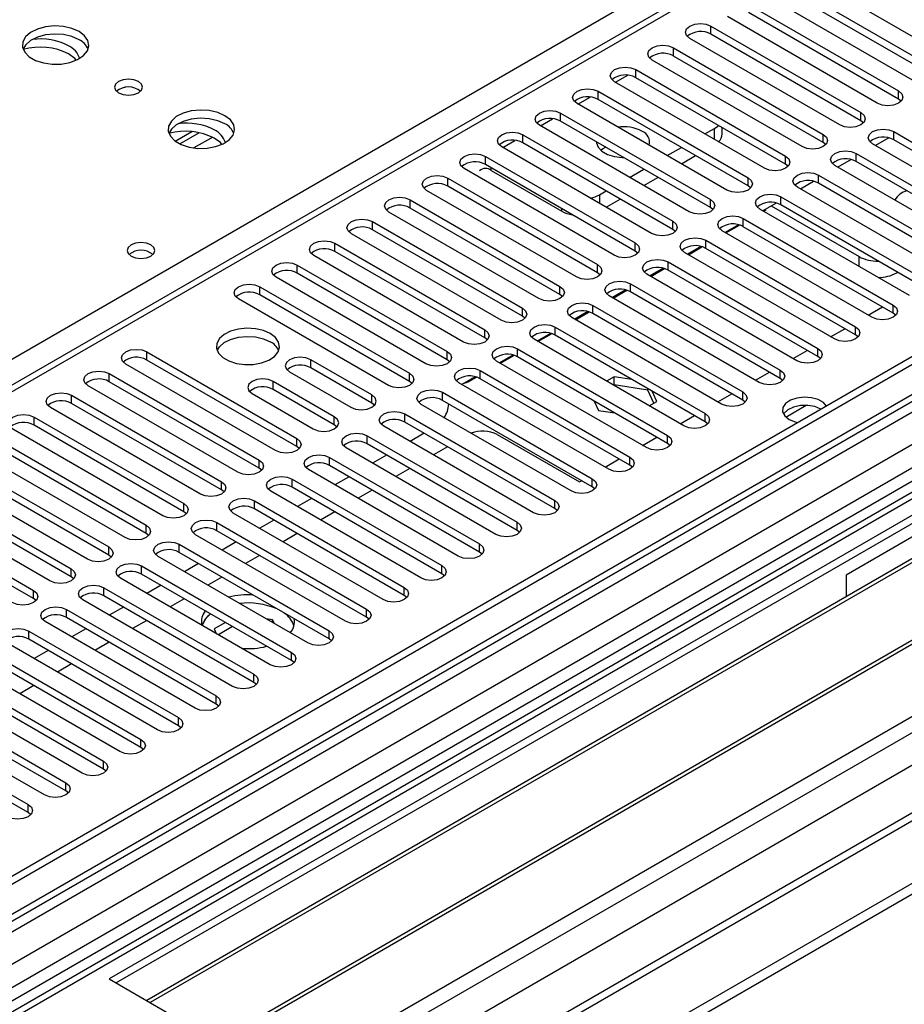
# Model space of a CAD drawing. Units: millimetres. Extents: x 4 to 9874, y 10 to 13969.
# Drawn here: x 4866 to 4999, y 2832 to 2980 of the extents above; entities that cross this region are included whole.
import ezdxf

# ---------------------------------------------------------------- set-up
doc = ezdxf.new("R2010")
doc.units = ezdxf.units.MM
doc.header["$LTSCALE"] = 47

msp = doc.modelspace()

# ---------------------------------------------------------------- linework, layer by layer
at = {"color": 8, "linetype": 'Continuous', "lineweight": 25}
for p, q in [((4783.414, 2881.74), (5263.893, 3159.114)), ((3656.286, 2096.723), (5423.7, 3117.029)), ((3657.347, 2145.546), (5340.261, 3117.071)), ((5335.665, 3117.029), (3660.529, 2149.994)), ((5362.181, 3116.62), (3656.993, 2132.236)), ((3657.559, 2092.558), (5426.669, 3113.844)), ((5342.382, 3113.397), (3659.468, 2141.871)), ((5178.157, 3104.681), (4462.92, 2691.783)), ((3701.011, 2109.275), (5401.956, 3091.21)), ((4970.091, 2977.627), (4970.091, 2978.852)), ((4964.434, 2974.361), (4964.434, 2975.586)), ((4958.777, 2971.096), (4958.777, 2972.32)), ((4955.737, 2970.401), (4957.566, 2971.457)), ((4953.12, 2967.83), (4953.12, 2969.055)), ((4998.286, 2967.881), (4998.286, 2969.106)), ((4950.08, 2967.136), (4951.909, 2968.192)), ((4944.423, 2963.87), (4946.252, 2964.926)), ((4947.463, 2964.564), (4947.463, 2965.789)), ((4992.63, 2964.615), (4992.63, 2965.84)), ((4970.621, 2961.809), (4970.621, 2963.482)), ((4997.579, 2961.758), (4997.579, 2962.983)), ((4895.135, 2962.149), (4892.326, 2960.527)), ((4938.766, 2960.605), (4940.596, 2961.66)), ((4941.806, 2961.299), (4941.806, 2962.524)), ((4986.973, 2961.35), (4986.973, 2962.575)), ((4936.149, 2958.033), (4936.149, 2959.258)), ((4981.316, 2958.084), (4981.316, 2959.309)), ((4991.922, 2958.492), (4991.922, 2959.717)), ((4937.033, 2957.154), (4937.033, 2957.523)), ((4930.493, 2954.767), (4930.493, 2955.992)), ((4975.659, 2954.818), (4975.659, 2956.043)), ((4986.266, 2955.227), (4986.266, 2956.452)), ((4924.836, 2951.502), (4924.836, 2952.727)), ((4953.297, 2953.481), (4953.297, 2952.216)), ((4970.002, 2951.553), (4970.002, 2952.778)), ((4980.609, 2951.961), (4980.609, 2953.186)), ((4947.64, 2951.031), (4947.64, 2951.4)), ((4974.952, 2948.695), (4974.952, 2949.92)), ((4919.179, 2948.236), (4919.179, 2949.461)), ((4964.345, 2948.287), (4964.345, 2949.512)), ((4969.295, 2945.43), (4969.295, 2946.655)), ((4913.522, 2944.971), (4913.522, 2946.195)), ((4958.688, 2945.022), (4958.688, 2946.246)), ((4992.364, 2942.726), (4992.364, 2944.189)), ((4907.865, 2941.705), (4907.865, 2942.93)), ((4953.032, 2941.756), (4953.032, 2942.981)), ((4963.638, 2942.164), (4963.638, 2943.389)), ((4998.021, 2941.909), (4998.021, 2941.739)), ((4902.208, 2938.439), (4902.208, 2939.664)), ((4947.375, 2938.49), (4947.375, 2939.715)), ((4957.981, 2938.899), (4957.981, 2940.123)), ((4941.718, 2935.225), (4941.718, 2936.449)), ((4952.325, 2935.633), (4952.325, 2936.858)), ((4997.491, 2935.684), (4997.491, 2936.909)), ((4946.668, 2932.367), (4946.668, 2933.592)), ((4991.834, 2932.418), (4991.834, 2933.643)), ((4936.061, 2931.959), (4936.061, 2933.184)), ((4941.011, 2929.102), (4941.011, 2930.326)), ((4986.177, 2929.153), (4986.177, 2930.377)), ((4885.238, 2928.642), (4885.238, 2929.867)), ((4930.404, 2928.693), (4930.404, 2929.918)), ((4909.898, 2927.469), (4909.898, 2928.694)), ((4879.581, 2925.377), (4879.581, 2926.602)), ((4924.747, 2925.428), (4924.747, 2926.653)), ((4935.354, 2925.836), (4935.354, 2927.061)), ((4980.52, 2925.887), (4980.52, 2927.112)), ((4904.241, 2924.203), (4904.241, 2925.428)), ((4873.924, 2922.111), (4873.924, 2923.336)), ((4919.091, 2922.162), (4919.091, 2923.387)), ((4929.697, 2922.57), (4929.697, 2923.795)), ((4974.864, 2922.621), (4974.864, 2923.846)), ((4981.335, 2920.064), (4984.388, 2921.827)), ((4868.267, 2918.845), (4868.267, 2920.07)), ((4913.434, 2918.897), (4913.434, 2920.121)), ((4924.04, 2919.305), (4924.04, 2920.53)), ((4969.207, 2919.356), (4969.207, 2920.581)), ((4918.383, 2916.039), (4918.383, 2917.264)), ((4963.55, 2916.09), (4963.55, 2917.315)), ((4907.777, 2915.631), (4907.777, 2916.856)), ((4957.893, 2912.824), (4957.893, 2914.049)), ((4902.12, 2912.365), (4902.12, 2913.59)), ((4912.727, 2912.773), (4912.727, 2913.998)), ((4896.463, 2909.1), (4896.463, 2910.324)), ((4907.07, 2909.508), (4907.07, 2910.733)), ((4952.236, 2909.559), (4952.236, 2910.784)), ((4890.806, 2905.834), (4890.806, 2907.059)), ((4901.413, 2906.242), (4901.413, 2907.467)), ((4946.579, 2906.293), (4946.579, 2907.518)), ((4885.149, 2902.568), (4885.149, 2903.793)), ((4895.756, 2902.977), (4895.756, 2904.201)), ((4940.922, 2903.028), (4940.922, 2904.252)), ((4890.099, 2899.711), (4890.099, 2900.936)), ((4935.266, 2899.762), (4935.266, 2900.987)), ((4879.492, 2899.303), (4879.492, 2900.528)), ((4873.836, 2896.037), (4873.836, 2897.262)), ((4884.442, 2896.445), (4884.442, 2897.67)), ((4929.609, 2896.496), (4929.609, 2897.721)), ((4868.179, 2892.771), (4868.179, 2893.996)), ((4878.785, 2893.18), (4878.785, 2894.404)), ((4923.952, 2893.231), (4923.952, 2894.456)), ((4873.129, 2889.914), (4873.129, 2891.139)), ((4918.295, 2889.965), (4918.295, 2891.19)), ((4867.472, 2886.648), (4867.472, 2887.873)), ((4912.638, 2886.699), (4912.638, 2887.924)), ((4906.981, 2883.434), (4906.981, 2884.659)), ((4901.324, 2880.168), (4901.324, 2881.393)), ((4895.668, 2876.903), (4895.668, 2878.127)), ((4890.011, 2873.637), (4890.011, 2874.862)), ((4884.354, 2870.371), (4884.354, 2871.596)), ((4878.697, 2867.106), (4878.697, 2868.33)), ((4873.04, 2863.84), (4873.04, 2865.065)), ((4867.383, 2860.574), (4867.383, 2861.799))]:
    msp.add_line(p, q, dxfattribs=at)
at = {"color": 7, "linetype": 'Continuous', "lineweight": 25}
for p, q in [((5334.604, 3122.132), (3659.468, 2155.097)), ((5335.665, 3121.52), (3660.529, 2154.485)), ((3660.305, 2148.85), (5335.043, 3115.655)), ((5176.657, 3104.829), (4462.041, 2692.29)), ((5318.694, 3096.21), (4514.315, 2631.852)), ((5320.462, 3095.19), (4514.36, 2629.837)), ((5317.816, 3092.023), (3698.359, 2157.131)), ((3656.993, 2074.475), (5410.088, 3086.515)), ((3656.993, 2072.842), (5410.088, 3084.882)), ((5342.047, 3057.808), (3758.145, 2143.441)), ((5006.418, 2973.8), (4983.879, 2986.812)), ((4981.404, 2985.383), (5003.943, 2972.371)), ((5003.943, 2971.147), (4981.404, 2984.158)), ((5000.761, 2970.535), (4978.222, 2983.546)), ((4975.747, 2982.117), (4998.286, 2969.106)), ((4998.286, 2967.881), (4975.747, 2980.893)), ((4995.104, 2967.269), (4972.565, 2980.28)), ((4970.091, 2978.852), (4992.63, 2965.84)), ((4989.448, 2964.003), (4966.909, 2977.015)), ((4992.63, 2964.615), (4970.091, 2977.627)), ((4964.434, 2975.586), (4986.973, 2962.575)), ((4983.791, 2960.738), (4961.252, 2973.749)), ((4986.973, 2961.35), (4964.434, 2974.361)), ((4958.777, 2972.32), (4981.316, 2959.309)), ((5115.401, 2971.708), (4879.581, 2835.572)), ((5115.401, 2970.483), (4880.642, 2834.959)), ((4978.134, 2957.472), (4955.595, 2970.484)), ((4981.316, 2958.084), (4958.777, 2971.096)), ((4953.12, 2969.055), (4975.659, 2956.043)), ((5119.992, 2967.833), (4885.232, 2832.309)), ((5120.509, 2967.534), (4885.75, 2832.011)), ((4975.659, 2954.818), (4953.12, 2967.83)), ((4998.68, 2967.575), (4998.286, 2967.881)), ((4972.477, 2954.206), (4949.938, 2967.218)), ((4947.463, 2965.789), (4970.002, 2952.778)), ((4970.002, 2951.553), (4947.463, 2964.564)), ((4993.023, 2964.309), (4992.63, 2964.615)), ((4889.509, 2961.556), (4891.998, 2962.993)), ((4966.82, 2950.941), (4944.281, 2963.952)), ((4969.172, 2962.646), (4970.621, 2963.482)), ((4971.792, 2962.665), (4971.792, 2963.582)), ((4997.579, 2962.983), (5020.118, 2949.971)), ((4890.203, 2961.14), (4893.133, 2962.832)), ((5130.605, 2961.706), (4895.846, 2826.182)), ((4941.806, 2962.524), (4964.345, 2949.512)), ((4996.843, 2962.041), (4994.845, 2960.888)), ((5020.118, 2948.746), (4997.579, 2961.758)), ((5131.123, 2961.407), (4896.363, 2825.883)), ((4961.163, 2947.675), (4938.624, 2960.687)), ((4964.345, 2948.287), (4941.806, 2961.299)), ((4963.515, 2959.38), (4965.636, 2960.604)), ((4987.366, 2961.044), (4986.973, 2961.35)), ((5016.936, 2948.134), (4994.397, 2961.146)), ((4936.149, 2959.258), (4958.688, 2946.246)), ((4965.637, 2958.155), (4967.758, 2959.38)), ((4991.186, 2958.775), (4989.188, 2957.622)), ((4991.922, 2959.717), (5014.462, 2946.706)), ((5014.462, 2945.481), (4991.922, 2958.492)), ((4955.506, 2944.409), (4932.967, 2957.421)), ((4958.688, 2945.022), (4936.149, 2958.033)), ((4937.033, 2957.154), (4947.64, 2951.031)), ((4957.858, 2956.114), (4959.979, 2957.339)), ((4981.709, 2957.778), (4981.316, 2958.084)), ((5011.28, 2944.869), (4988.741, 2957.88)), ((4905.744, 2820.468), (5141.564, 2956.604)), ((4930.493, 2955.992), (4953.032, 2942.981)), ((4959.98, 2954.89), (4962.101, 2956.114)), ((4985.529, 2955.51), (4983.531, 2954.356)), ((4986.266, 2956.452), (5008.805, 2943.44)), ((4949.85, 2941.144), (4927.311, 2954.155)), ((4953.032, 2941.756), (4930.493, 2954.767)), ((4953.297, 2953.481), (4954.323, 2954.073)), ((4976.052, 2954.512), (4975.659, 2954.818)), ((5005.623, 2941.603), (4983.084, 2954.615)), ((5008.805, 2942.215), (4986.266, 2955.227)), ((4924.836, 2952.727), (4947.375, 2939.715)), ((4954.323, 2951.624), (4956.444, 2952.848)), ((4980.609, 2953.186), (5003.148, 2940.174)), ((4947.375, 2938.49), (4924.836, 2951.502)), ((4970.395, 2951.247), (4970.002, 2951.553)), ((4999.966, 2938.337), (4977.427, 2951.349)), ((4979.872, 2952.244), (4977.874, 2951.091)), ((4978.006, 2951.015), (4978.394, 2951.239)), ((4979.141, 2951.822), (4992.364, 2944.189)), ((5003.148, 2938.95), (4980.609, 2951.961)), ((4944.193, 2937.878), (4921.654, 2950.89)), ((4974.952, 2949.92), (4997.491, 2936.909)), ((4919.179, 2949.461), (4941.718, 2936.449)), ((4941.718, 2935.225), (4919.179, 2948.236)), ((4964.739, 2947.981), (4964.345, 2948.287)), ((4974.216, 2948.979), (4972.217, 2947.825)), ((4972.349, 2947.749), (4974.395, 2948.931)), ((4997.491, 2935.684), (4974.952, 2948.695)), ((4938.536, 2934.613), (4915.997, 2947.624)), ((4969.295, 2946.655), (4991.834, 2933.643)), ((4994.309, 2935.072), (4971.77, 2948.083)), ((4913.522, 2946.195), (4936.061, 2933.184)), ((4968.559, 2945.713), (4966.561, 2944.559)), ((4966.692, 2944.484), (4968.738, 2945.665)), ((4991.834, 2932.418), (4969.295, 2945.43)), ((4932.879, 2931.347), (4910.34, 2944.358)), ((4936.061, 2931.959), (4913.522, 2944.971)), ((4959.082, 2944.716), (4958.688, 2945.022)), ((4988.652, 2931.806), (4966.113, 2944.818)), ((4907.865, 2942.93), (4930.404, 2929.918)), ((4962.902, 2942.447), (4960.904, 2941.294)), ((4961.035, 2941.218), (4963.081, 2942.399)), ((4963.638, 2943.389), (4986.177, 2930.377)), ((4927.222, 2928.081), (4904.683, 2941.093)), ((4930.404, 2928.693), (4907.865, 2941.705)), ((4953.425, 2941.45), (4953.032, 2941.756)), ((4982.995, 2928.541), (4960.456, 2941.552)), ((4986.177, 2929.153), (4963.638, 2942.164)), ((4998.021, 2941.739), (4998.169, 2941.824)), ((4902.208, 2939.664), (4924.747, 2926.653)), ((4957.981, 2940.123), (4980.52, 2927.112)), ((4921.565, 2924.816), (4899.026, 2937.827)), ((4924.747, 2925.428), (4902.208, 2938.439)), ((4947.768, 2938.184), (4947.375, 2938.49)), ((4977.338, 2925.275), (4954.799, 2938.286)), ((4957.245, 2939.182), (4955.247, 2938.028)), ((4955.378, 2937.952), (4957.424, 2939.134)), ((4980.52, 2925.887), (4957.981, 2938.899)), ((4952.325, 2936.858), (4974.864, 2923.846)), ((4993.749, 2935.395), (4995.87, 2936.62)), ((4942.111, 2934.919), (4941.718, 2935.225)), ((4971.682, 2922.009), (4949.143, 2935.021)), ((4951.588, 2935.916), (4949.59, 2934.762)), ((4949.721, 2934.687), (4951.768, 2935.868)), ((4974.864, 2922.621), (4952.325, 2935.633)), ((4997.884, 2935.378), (4997.491, 2935.684)), ((4946.668, 2933.592), (4969.207, 2920.581)), ((4988.092, 2932.129), (4990.213, 2933.354)), ((4936.454, 2931.653), (4936.061, 2931.959)), ((4945.931, 2932.65), (4943.933, 2931.497)), ((4944.064, 2931.421), (4946.111, 2932.602)), ((4969.207, 2919.356), (4946.668, 2932.367)), ((4992.227, 2932.112), (4991.834, 2932.418)), ((4941.011, 2930.326), (4963.55, 2917.315)), ((4966.025, 2918.744), (4943.486, 2931.755)), ((4885.238, 2929.867), (4907.777, 2916.856)), ((4940.274, 2929.385), (4938.276, 2928.231)), ((4938.408, 2928.155), (4940.454, 2929.337)), ((4963.55, 2916.09), (4941.011, 2929.102)), ((4982.435, 2928.864), (4984.557, 2930.088)), ((4986.57, 2928.847), (4986.177, 2929.153)), ((4904.595, 2915.019), (4882.056, 2928.03)), ((4907.777, 2915.631), (4885.238, 2928.642)), ((4919.091, 2923.387), (4909.898, 2928.694)), ((4919.091, 2922.162), (4909.898, 2927.469)), ((4930.797, 2928.387), (4930.404, 2928.693)), ((4960.368, 2915.478), (4937.829, 2928.49)), ((4879.581, 2926.602), (4902.12, 2913.59)), ((4906.716, 2926.857), (4915.909, 2921.55)), ((4934.618, 2926.119), (4932.619, 2924.966)), ((4933.669, 2925.42), (4934.797, 2926.071)), ((4935.354, 2927.061), (4957.893, 2914.049)), ((4955.522, 2926.128), (4954.378, 2925.467)), ((4958.191, 2925.715), (4955.522, 2926.128)), ((4955.522, 2924.903), (4955.522, 2926.128)), ((4976.779, 2925.598), (4978.9, 2926.823)), ((4980.914, 2925.581), (4980.52, 2925.887)), ((4898.938, 2911.753), (4876.399, 2924.765)), ((4902.12, 2912.365), (4879.581, 2925.377)), ((4913.434, 2920.121), (4904.241, 2925.428)), ((4925.141, 2925.122), (4924.747, 2925.428)), ((4954.711, 2912.212), (4932.172, 2925.224)), ((4957.893, 2912.824), (4935.354, 2925.836)), ((4955.522, 2924.903), (4955.439, 2924.855)), ((4960.597, 2924.118), (4955.522, 2924.903)), ((4873.924, 2923.336), (4896.463, 2910.324)), ((4901.059, 2923.591), (4910.252, 2918.284)), ((4913.434, 2918.897), (4904.241, 2924.203)), ((4929.697, 2923.795), (4952.236, 2910.784)), ((4960.597, 2924.118), (4960.597, 2924.326)), ((4961.508, 2922.154), (4960.597, 2924.118)), ((4961.957, 2922.413), (4961.242, 2923.954)), ((4971.122, 2922.332), (4973.243, 2923.557)), ((4893.281, 2908.488), (4870.742, 2921.499)), ((4896.463, 2909.1), (4873.924, 2922.111)), ((4919.484, 2921.856), (4919.091, 2922.162)), ((4949.054, 2908.947), (4926.515, 2921.958)), ((4952.236, 2909.559), (4929.697, 2922.57)), ((4952.513, 2922.461), (4953.167, 2921.054)), ((4960.812, 2921.753), (4961.957, 2922.413)), ((4975.257, 2922.315), (4974.864, 2922.621)), ((4868.267, 2920.07), (4890.806, 2907.059)), ((4924.04, 2920.53), (4946.579, 2907.518)), ((4953.167, 2921.054), (4955.605, 2920.676)), ((4965.465, 2919.067), (4967.586, 2920.291)), ((4890.806, 2905.834), (4868.267, 2918.845)), ((4913.827, 2918.59), (4913.434, 2918.897)), ((4943.397, 2905.681), (4920.858, 2918.693)), ((4946.579, 2906.293), (4924.04, 2919.305)), ((4969.6, 2919.05), (4969.207, 2919.356)), ((4887.624, 2905.222), (4865.085, 2918.233)), ((4918.383, 2917.264), (4940.922, 2904.252)), ((4926.963, 2917.618), (4924.842, 2916.393)), ((4937.917, 2917.451), (4950.292, 2910.308)), ((4959.808, 2915.801), (4961.929, 2917.026)), ((4862.61, 2916.805), (4885.149, 2903.793)), ((4885.149, 2902.568), (4862.61, 2915.58)), ((4908.17, 2915.325), (4907.777, 2915.631)), ((4940.922, 2903.028), (4918.383, 2916.039)), ((4930.463, 2915.597), (4928.342, 2914.372)), ((4963.943, 2915.784), (4963.55, 2916.09)), ((4881.967, 2901.956), (4859.428, 2914.968)), ((4937.74, 2902.415), (4915.201, 2915.427)), ((4921.306, 2914.352), (4919.185, 2913.127)), ((4856.953, 2913.539), (4879.492, 2900.528)), ((4912.727, 2913.998), (4935.266, 2900.987)), ((4935.266, 2899.762), (4912.727, 2912.773)), ((4954.151, 2912.536), (4956.272, 2913.76)), ((4958.286, 2912.518), (4957.893, 2912.824)), ((4876.311, 2898.691), (4853.772, 2911.702)), ((4879.492, 2899.303), (4856.953, 2912.314)), ((4902.513, 2912.059), (4902.12, 2912.365)), ((4932.084, 2899.15), (4909.545, 2912.161)), ((4915.649, 2911.086), (4913.528, 2909.862)), ((4924.806, 2912.331), (4922.685, 2911.107)), ((4851.297, 2910.273), (4873.836, 2897.262)), ((4907.07, 2910.733), (4929.609, 2897.721)), ((4950.292, 2910.308), (4950.615, 2910.494)), ((4870.654, 2895.425), (4848.115, 2908.436)), ((4873.836, 2896.037), (4851.297, 2909.049)), ((4896.856, 2908.794), (4896.463, 2909.1)), ((4926.427, 2895.884), (4903.888, 2908.896)), ((4929.609, 2896.496), (4907.07, 2909.508)), ((4919.149, 2909.066), (4917.028, 2907.841)), ((4952.629, 2909.253), (4952.236, 2909.559)), ((5012.34, 2908.945), (4990.42, 2896.291)), ((4845.64, 2907.008), (4868.179, 2893.996)), ((4901.413, 2907.467), (4923.952, 2894.456)), ((4909.992, 2907.821), (4907.871, 2906.596)), ((4868.179, 2892.771), (4845.64, 2905.783)), ((4891.199, 2905.528), (4890.806, 2905.834)), ((4920.77, 2892.619), (4898.231, 2905.63)), ((4923.952, 2893.231), (4901.413, 2906.242)), ((4913.492, 2905.8), (4911.371, 2904.576)), ((4946.972, 2905.987), (4946.579, 2906.293)), ((4895.756, 2904.201), (4918.295, 2891.19)), ((4904.336, 2904.555), (4902.214, 2903.33)), ((4885.543, 2902.262), (4885.149, 2902.568)), ((4915.113, 2889.353), (4892.574, 2902.364)), ((4918.295, 2889.965), (4895.756, 2902.977)), ((4907.835, 2902.534), (4905.714, 2901.31)), ((4941.316, 2902.722), (4940.922, 2903.028)), ((4890.099, 2900.936), (4912.638, 2887.924)), ((4898.679, 2901.289), (4896.558, 2900.065)), ((4879.886, 2898.997), (4879.492, 2899.303)), ((4912.638, 2886.699), (4890.099, 2899.711)), ((4902.179, 2899.269), (4900.057, 2898.044)), ((4935.659, 2899.456), (4935.266, 2899.762)), ((4909.456, 2886.087), (4886.917, 2899.099)), ((4893.022, 2898.024), (4890.901, 2896.799)), ((4884.442, 2897.67), (4906.981, 2884.659)), ((4906.981, 2883.434), (4884.442, 2896.445)), ((4930.002, 2896.19), (4929.609, 2896.496)), ((4990.42, 2896.291), (4990.42, 2893.033)), ((4874.229, 2895.731), (4873.836, 2896.037)), ((4903.799, 2882.822), (4881.26, 2895.833)), ((4896.522, 2896.003), (4894.401, 2894.779)), ((4878.785, 2894.404), (4901.324, 2881.393)), ((4887.365, 2894.758), (4885.244, 2893.534)), ((4868.572, 2892.465), (4868.179, 2892.771)), ((4898.142, 2879.556), (4875.603, 2892.568)), ((4901.324, 2880.168), (4878.785, 2893.18)), ((4890.865, 2892.738), (4888.744, 2891.513)), ((4924.345, 2892.925), (4923.952, 2893.231)), ((4873.129, 2891.139), (4895.668, 2878.127)), ((4881.708, 2891.492), (4879.587, 2890.268)), ((4892.486, 2876.29), (4869.947, 2889.302)), ((4895.668, 2876.903), (4873.129, 2889.914)), ((4885.208, 2889.472), (4883.087, 2888.247)), ((4897.052, 2889.166), (4895.366, 2888.192)), ((4904.156, 2889.552), (4903.199, 2889.7)), ((4904.412, 2888.999), (4904.156, 2889.552)), ((4904.156, 2889.147), (4904.156, 2889.552)), ((4918.688, 2889.659), (4918.295, 2889.965)), ((4867.472, 2887.873), (4890.011, 2874.862)), ((4876.051, 2888.227), (4873.93, 2887.002)), ((4895.366, 2888.192), (4895.684, 2887.507)), ((4898.113, 2888.553), (4895.992, 2887.329)), ((4886.829, 2873.025), (4864.29, 2886.036)), ((4890.011, 2873.637), (4867.472, 2886.648)), ((4879.551, 2886.206), (4877.43, 2884.982)), ((4913.031, 2886.393), (4912.638, 2886.699)), ((4861.815, 2884.608), (4884.354, 2871.596)), ((4870.394, 2884.961), (4868.273, 2883.737)), ((4884.354, 2870.371), (4861.815, 2883.383)), ((4907.375, 2883.128), (4906.981, 2883.434)), ((4881.172, 2869.759), (4858.633, 2882.771)), ((4873.894, 2882.941), (4871.773, 2881.716)), ((4856.158, 2881.342), (4878.697, 2868.33)), ((4878.697, 2867.106), (4856.158, 2880.117)), ((4901.718, 2879.862), (4901.324, 2880.168)), ((4875.515, 2866.494), (4852.976, 2879.505)), ((4868.238, 2879.675), (4866.116, 2878.451)), ((4850.501, 2878.076), (4873.04, 2865.065)), ((4869.858, 2863.228), (4847.319, 2876.239)), ((4873.04, 2863.84), (4850.501, 2876.851)), ((4896.061, 2876.596), (4895.668, 2876.903)), ((4844.844, 2874.811), (4867.383, 2861.799)), ((4867.383, 2860.574), (4844.844, 2873.586)), ((4890.404, 2873.331), (4890.011, 2873.637)), ((4884.747, 2870.065), (4884.354, 2870.371)), ((4879.09, 2866.8), (4878.697, 2867.106)), ((4873.433, 2863.534), (4873.04, 2863.84)), ((4867.777, 2860.268), (4867.383, 2860.574)), ((4879.581, 2835.572), (4905.744, 2820.468))]:
    msp.add_line(p, q, dxfattribs=at)
at = {"color": 7, "linetype": 'Continuous', "lineweight": 25, "flags": 128}
for points in [[(4966.909, 2977.015), (4966.421, 2977.436), (4966.25, 2977.933), (4966.421, 2978.43), (4966.909, 2978.852), (4967.639, 2979.133), (4968.5, 2979.232), (4969.361, 2979.133), (4970.091, 2978.852)], [(4875.053, 2978.036), (4873.968, 2978.511), (4872.701, 2978.8), (4871.347, 2978.88), (4870.005, 2978.747), (4868.775, 2978.409), (4867.749, 2977.892), (4867.002, 2977.235), (4866.59, 2976.486), (4866.544, 2975.7), (4866.866, 2974.937), (4867.534, 2974.251), (4868.496, 2973.696), (4869.683, 2973.31), (4871.006, 2973.124), (4872.367, 2973.151), (4873.665, 2973.389), (4874.804, 2973.82), (4875.698, 2974.412), (4876.283, 2975.122), (4876.515, 2975.897), (4876.375, 2976.679), (4875.876, 2977.41), (4875.053, 2978.036)], [(4875.053, 2976.812), (4873.968, 2977.287), (4872.701, 2977.575), (4871.347, 2977.655), (4870.005, 2977.522), (4868.775, 2977.184), (4867.749, 2976.668), (4867.002, 2976.01), (4866.631, 2975.383)], [(4961.252, 2973.749), (4960.764, 2974.171), (4960.593, 2974.668), (4960.764, 2975.165), (4961.252, 2975.586), (4961.982, 2975.868), (4962.843, 2975.967), (4963.704, 2975.868), (4964.434, 2975.586)], [(4874.618, 2973.731), (4874.384, 2973.982), (4873.462, 2974.668)], [(4955.595, 2970.484), (4955.107, 2970.905), (4954.936, 2971.402), (4955.107, 2971.899), (4955.595, 2972.32), (4956.325, 2972.602), (4957.186, 2972.701), (4958.047, 2972.602), (4958.777, 2972.32)], [(4883.963, 2970.526), (4883.281, 2970.788), (4882.478, 2970.881), (4881.674, 2970.788), (4880.993, 2970.525), (4880.538, 2970.132), (4880.378, 2969.668), (4880.538, 2969.204), (4880.993, 2968.811), (4881.674, 2968.548), (4882.478, 2968.456), (4883.281, 2968.548), (4883.963, 2968.811), (4884.418, 2969.204), (4884.578, 2969.668), (4884.418, 2970.132), (4883.963, 2970.526)], [(4949.938, 2967.218), (4949.45, 2967.639), (4949.279, 2968.136), (4949.45, 2968.633), (4949.938, 2969.055), (4950.668, 2969.336), (4951.529, 2969.435), (4952.39, 2969.336), (4953.12, 2969.055)], [(4998.286, 2969.106), (4998.774, 2968.684), (4998.945, 2968.187), (4998.774, 2967.69), (4998.286, 2967.269), (4997.556, 2966.987), (4996.695, 2966.888), (4995.834, 2966.987), (4995.104, 2967.269)], [(4896.973, 2965.382), (4895.888, 2965.857), (4894.622, 2966.145), (4893.267, 2966.226), (4891.925, 2966.092), (4890.696, 2965.755), (4889.669, 2965.238), (4888.923, 2964.581), (4888.511, 2963.832), (4888.464, 2963.046), (4888.786, 2962.282), (4889.454, 2961.597), (4890.417, 2961.041), (4891.604, 2960.656), (4892.927, 2960.47), (4894.287, 2960.497), (4895.585, 2960.734), (4896.724, 2961.166), (4897.619, 2961.758), (4898.204, 2962.468), (4898.435, 2963.243), (4898.296, 2964.025), (4897.796, 2964.756), (4896.973, 2965.382)], [(4944.281, 2963.952), (4943.793, 2964.374), (4943.622, 2964.871), (4943.793, 2965.368), (4944.281, 2965.789), (4945.011, 2966.071), (4945.872, 2966.17), (4946.733, 2966.071), (4947.463, 2965.789)], [(4896.973, 2964.157), (4895.888, 2964.632), (4894.622, 2964.921), (4893.267, 2965.001), (4891.925, 2964.868), (4890.696, 2964.53), (4889.669, 2964.013), (4888.923, 2963.356), (4888.552, 2962.729)], [(4992.63, 2965.84), (4993.117, 2965.419), (4993.289, 2964.922), (4993.117, 2964.425), (4992.63, 2964.003), (4991.9, 2963.722), (4991.039, 2963.623), (4990.178, 2963.722), (4989.448, 2964.003)], [(4938.624, 2960.687), (4938.137, 2961.108), (4937.965, 2961.605), (4938.137, 2962.102), (4938.624, 2962.524), (4939.354, 2962.805), (4940.215, 2962.904), (4941.076, 2962.805), (4941.806, 2962.524)], [(4970.621, 2963.482), (4971.118, 2963.832), (4971.212, 2963.917)], [(4994.397, 2961.146), (4993.91, 2961.567), (4993.738, 2962.064), (4993.91, 2962.561), (4994.397, 2962.983), (4995.127, 2963.264), (4995.988, 2963.363), (4996.849, 2963.264), (4997.579, 2962.983)], [(4896.538, 2961.077), (4896.304, 2961.328), (4895.382, 2962.014)], [(4986.973, 2962.575), (4987.46, 2962.153), (4987.632, 2961.656), (4987.46, 2961.159), (4986.973, 2960.738), (4986.243, 2960.456), (4985.382, 2960.357), (4984.521, 2960.456), (4983.791, 2960.738)], [(4952.882, 2961.412), (4952.885, 2961.326), (4953.106, 2960.65), (4953.663, 2960.041), (4954.507, 2959.554), (4955.561, 2959.233), (4956.732, 2959.105), (4956.923, 2959.103)], [(4953.491, 2960.188), (4953.85, 2960.469), (4954.199, 2960.676)], [(4988.741, 2957.88), (4988.253, 2958.302), (4988.081, 2958.799), (4988.253, 2959.296), (4988.741, 2959.717), (4989.47, 2959.999), (4990.331, 2960.098), (4991.193, 2959.999), (4991.922, 2959.717)], [(4932.967, 2957.421), (4932.48, 2957.842), (4932.308, 2958.339), (4932.48, 2958.837), (4932.967, 2959.258), (4933.697, 2959.539), (4934.558, 2959.638), (4935.419, 2959.539), (4936.149, 2959.258)], [(4981.316, 2959.309), (4981.804, 2958.888), (4981.975, 2958.39), (4981.804, 2957.893), (4981.316, 2957.472), (4980.586, 2957.19), (4979.725, 2957.092), (4978.864, 2957.19), (4978.134, 2957.472)], [(4927.311, 2954.155), (4926.823, 2954.577), (4926.652, 2955.074), (4926.823, 2955.571), (4927.311, 2955.992), (4928.041, 2956.274), (4928.902, 2956.373), (4929.763, 2956.274), (4930.493, 2955.992)], [(4975.659, 2956.043), (4976.147, 2955.622), (4976.318, 2955.125), (4976.147, 2954.628), (4975.659, 2954.206), (4974.929, 2953.925), (4974.068, 2953.826), (4973.207, 2953.925), (4972.477, 2954.206)], [(4983.084, 2954.615), (4982.596, 2955.036), (4982.425, 2955.533), (4982.596, 2956.03), (4983.084, 2956.452), (4983.814, 2956.733), (4984.675, 2956.832), (4985.536, 2956.733), (4986.266, 2956.452)], [(4921.654, 2950.89), (4921.166, 2951.311), (4920.995, 2951.808), (4921.166, 2952.305), (4921.654, 2952.727), (4922.384, 2953.008), (4923.245, 2953.107), (4924.106, 2953.008), (4924.836, 2952.727)], [(4970.002, 2952.778), (4970.49, 2952.356), (4970.661, 2951.859), (4970.49, 2951.362), (4970.002, 2950.941), (4969.272, 2950.659), (4968.411, 2950.56), (4967.55, 2950.659), (4966.82, 2950.941)], [(4977.427, 2951.349), (4976.939, 2951.77), (4976.768, 2952.267), (4976.939, 2952.764), (4977.427, 2953.186), (4978.157, 2953.467), (4979.018, 2953.566), (4979.879, 2953.467), (4980.609, 2953.186)], [(4915.997, 2947.624), (4915.509, 2948.045), (4915.338, 2948.543), (4915.509, 2949.04), (4915.997, 2949.461), (4916.727, 2949.743), (4917.588, 2949.841), (4918.449, 2949.743), (4919.179, 2949.461)], [(4971.77, 2948.083), (4971.282, 2948.505), (4971.111, 2949.002), (4971.282, 2949.499), (4971.77, 2949.92), (4972.5, 2950.202), (4973.361, 2950.301), (4974.222, 2950.202), (4974.952, 2949.92)], [(4964.345, 2949.512), (4964.833, 2949.091), (4965.004, 2948.594), (4964.833, 2948.096), (4964.345, 2947.675), (4963.615, 2947.394), (4962.754, 2947.295), (4961.893, 2947.394), (4961.163, 2947.675)], [(4966.113, 2944.818), (4965.625, 2945.239), (4965.454, 2945.736), (4965.625, 2946.233), (4966.113, 2946.655), (4966.843, 2946.936), (4967.704, 2947.035), (4968.565, 2946.936), (4969.295, 2946.655)], [(4885.839, 2945.971), (4885.158, 2946.233), (4884.354, 2946.326), (4883.55, 2946.233), (4882.869, 2945.971), (4882.414, 2945.577), (4882.254, 2945.113), (4882.414, 2944.65), (4882.869, 2944.256), (4883.55, 2943.993), (4884.354, 2943.901), (4885.158, 2943.993), (4885.839, 2944.256), (4886.294, 2944.65), (4886.454, 2945.113), (4886.294, 2945.577), (4885.839, 2945.971)], [(4910.34, 2944.358), (4909.852, 2944.78), (4909.681, 2945.277), (4909.852, 2945.774), (4910.34, 2946.195), (4911.07, 2946.477), (4911.931, 2946.576), (4912.792, 2946.477), (4913.522, 2946.195)], [(4958.688, 2946.246), (4959.176, 2945.825), (4959.347, 2945.328), (4959.176, 2944.831), (4958.688, 2944.409), (4957.959, 2944.128), (4957.097, 2944.029), (4956.236, 2944.128), (4955.506, 2944.409)], [(4960.456, 2941.552), (4959.969, 2941.973), (4959.797, 2942.471), (4959.968, 2942.968), (4960.456, 2943.389), (4961.186, 2943.671), (4962.047, 2943.769), (4962.908, 2943.671), (4963.638, 2943.389)], [(4904.683, 2941.093), (4904.195, 2941.514), (4904.024, 2942.011), (4904.195, 2942.508), (4904.683, 2942.93), (4905.413, 2943.211), (4906.274, 2943.31), (4907.135, 2943.211), (4907.865, 2942.93)], [(4953.032, 2942.981), (4953.519, 2942.559), (4953.691, 2942.062), (4953.519, 2941.565), (4953.032, 2941.144), (4952.302, 2940.862), (4951.441, 2940.763), (4950.58, 2940.862), (4949.85, 2941.144)], [(4899.026, 2937.827), (4898.539, 2938.249), (4898.367, 2938.746), (4898.539, 2939.243), (4899.026, 2939.664), (4899.756, 2939.946), (4900.617, 2940.045), (4901.478, 2939.946), (4902.208, 2939.664)], [(4947.375, 2939.715), (4947.863, 2939.294), (4948.034, 2938.797), (4947.862, 2938.3), (4947.375, 2937.878), (4946.645, 2937.597), (4945.784, 2937.498), (4944.923, 2937.597), (4944.193, 2937.878)], [(4954.799, 2938.286), (4954.312, 2938.708), (4954.14, 2939.205), (4954.312, 2939.702), (4954.799, 2940.123), (4955.529, 2940.405), (4956.39, 2940.504), (4957.251, 2940.405), (4957.981, 2940.123)], [(4941.718, 2936.449), (4942.206, 2936.028), (4942.377, 2935.531), (4942.206, 2935.034), (4941.718, 2934.613), (4940.988, 2934.331), (4940.127, 2934.232), (4939.266, 2934.331), (4938.536, 2934.613)], [(4949.143, 2935.021), (4948.655, 2935.442), (4948.484, 2935.939), (4948.655, 2936.436), (4949.143, 2936.858), (4949.872, 2937.139), (4950.734, 2937.238), (4951.595, 2937.139), (4952.325, 2936.858)], [(4997.491, 2936.909), (4997.979, 2936.487), (4998.15, 2935.99), (4997.979, 2935.493), (4997.491, 2935.072), (4996.761, 2934.79), (4995.9, 2934.691), (4995.039, 2934.79), (4994.309, 2935.072)], [(4903.799, 2932.623), (4902.769, 2933.074), (4901.565, 2933.348), (4900.278, 2933.424), (4899.004, 2933.297), (4897.835, 2932.977), (4896.86, 2932.486), (4896.151, 2931.861), (4895.76, 2931.15), (4895.715, 2930.403), (4896.022, 2929.678), (4896.656, 2929.027), (4897.57, 2928.499), (4898.698, 2928.133), (4899.955, 2927.956), (4901.248, 2927.981), (4902.481, 2928.207), (4903.562, 2928.617), (4904.412, 2929.18), (4904.968, 2929.854), (4905.188, 2930.59), (4905.056, 2931.333), (4904.581, 2932.028), (4903.799, 2932.623)], [(4943.486, 2931.755), (4942.998, 2932.177), (4942.827, 2932.674), (4942.998, 2933.171), (4943.486, 2933.592), (4944.216, 2933.874), (4945.077, 2933.973), (4945.938, 2933.874), (4946.668, 2933.592)], [(4991.834, 2933.643), (4992.322, 2933.222), (4992.493, 2932.725), (4992.322, 2932.228), (4991.834, 2931.806), (4991.104, 2931.525), (4990.243, 2931.426), (4989.382, 2931.525), (4988.652, 2931.806)], [(4895.811, 2930.071), (4896.151, 2930.636), (4896.86, 2931.261), (4897.835, 2931.752), (4899.004, 2932.072), (4900.278, 2932.199), (4901.565, 2932.123), (4902.769, 2931.849), (4903.799, 2931.398)], [(4936.061, 2933.184), (4936.549, 2932.762), (4936.72, 2932.265), (4936.549, 2931.768), (4936.061, 2931.347), (4935.331, 2931.065), (4934.47, 2930.967), (4933.609, 2931.065), (4932.879, 2931.347)], [(4937.829, 2928.49), (4937.341, 2928.911), (4937.17, 2929.408), (4937.341, 2929.905), (4937.829, 2930.326), (4938.559, 2930.608), (4939.42, 2930.707), (4940.281, 2930.608), (4941.011, 2930.326)], [(4986.177, 2930.377), (4986.665, 2929.956), (4986.836, 2929.459), (4986.665, 2928.962), (4986.177, 2928.541), (4985.447, 2928.259), (4984.586, 2928.16), (4983.725, 2928.259), (4982.995, 2928.541)], [(4882.056, 2928.03), (4881.568, 2928.452), (4881.397, 2928.949), (4881.568, 2929.446), (4882.056, 2929.867), (4882.786, 2930.149), (4883.647, 2930.248), (4884.508, 2930.149), (4885.238, 2929.867)], [(4909.898, 2928.694), (4909.168, 2928.975), (4908.307, 2929.074), (4907.446, 2928.975), (4906.716, 2928.694), (4906.228, 2928.272), (4906.057, 2927.775), (4906.228, 2927.278), (4906.716, 2926.857)], [(4930.404, 2929.918), (4930.892, 2929.497), (4931.063, 2929), (4930.892, 2928.503), (4930.404, 2928.081), (4929.674, 2927.8), (4928.813, 2927.701), (4927.952, 2927.8), (4927.222, 2928.081)], [(4932.172, 2925.224), (4931.684, 2925.645), (4931.513, 2926.142), (4931.684, 2926.639), (4932.172, 2927.061), (4932.902, 2927.342), (4933.763, 2927.441), (4934.624, 2927.342), (4935.354, 2927.061)], [(4876.399, 2924.765), (4875.911, 2925.186), (4875.74, 2925.683), (4875.911, 2926.18), (4876.399, 2926.602), (4877.129, 2926.883), (4877.99, 2926.982), (4878.851, 2926.883), (4879.581, 2926.602)], [(4924.747, 2926.653), (4925.235, 2926.231), (4925.406, 2925.734), (4925.235, 2925.237), (4924.747, 2924.816), (4924.017, 2924.534), (4923.156, 2924.435), (4922.295, 2924.534), (4921.565, 2924.816)], [(4980.52, 2927.112), (4981.008, 2926.69), (4981.179, 2926.193), (4981.008, 2925.696), (4980.52, 2925.275), (4979.79, 2924.993), (4978.929, 2924.894), (4978.068, 2924.993), (4977.338, 2925.275)], [(4904.241, 2925.428), (4903.511, 2925.71), (4902.65, 2925.808), (4901.789, 2925.71), (4901.059, 2925.428), (4900.572, 2925.007), (4900.4, 2924.51), (4900.572, 2924.012), (4901.059, 2923.591)], [(4870.742, 2921.499), (4870.254, 2921.92), (4870.083, 2922.417), (4870.254, 2922.915), (4870.742, 2923.336), (4871.472, 2923.618), (4872.333, 2923.716), (4873.194, 2923.618), (4873.924, 2923.336)], [(4915.909, 2921.55), (4916.638, 2921.268), (4917.499, 2921.17), (4918.361, 2921.268), (4919.091, 2921.55), (4919.578, 2921.971), (4919.749, 2922.469), (4919.578, 2922.966), (4919.091, 2923.387)], [(4926.515, 2921.958), (4926.027, 2922.38), (4925.856, 2922.877), (4926.027, 2923.374), (4926.515, 2923.795), (4927.245, 2924.077), (4928.106, 2924.176), (4928.967, 2924.077), (4929.697, 2923.795)], [(4974.864, 2923.846), (4975.351, 2923.425), (4975.523, 2922.928), (4975.351, 2922.431), (4974.864, 2922.009), (4974.134, 2921.728), (4973.273, 2921.629), (4972.412, 2921.728), (4971.682, 2922.009)], [(4987.451, 2921.725), (4987, 2922.231), (4986.208, 2922.688), (4985.203, 2922.972), (4984.092, 2923.052), (4982.997, 2922.919), (4982.035, 2922.589), (4981.312, 2922.096), (4980.905, 2921.494), (4980.859, 2920.848), (4981.178, 2920.229), (4981.829, 2919.703), (4981.829, 2919.703)], [(4986.637, 2921.254), (4985.726, 2921.629), (4984.653, 2921.814), (4983.535, 2921.787), (4982.492, 2921.552), (4981.638, 2921.135), (4981.065, 2920.579), (4981.002, 2920.478)], [(4865.085, 2918.233), (4864.597, 2918.655), (4864.426, 2919.152), (4864.597, 2919.649), (4865.085, 2920.07), (4865.815, 2920.352), (4866.676, 2920.451), (4867.537, 2920.352), (4868.267, 2920.07)], [(4910.252, 2918.284), (4910.982, 2918.003), (4911.843, 2917.904), (4912.704, 2918.003), (4913.434, 2918.284), (4913.921, 2918.706), (4914.093, 2919.203), (4913.921, 2919.7), (4913.434, 2920.121)], [(4920.858, 2918.693), (4920.371, 2919.114), (4920.199, 2919.611), (4920.371, 2920.108), (4920.858, 2920.53), (4921.588, 2920.811), (4922.449, 2920.91), (4923.31, 2920.811), (4924.04, 2920.53)], [(4969.207, 2920.581), (4969.694, 2920.159), (4969.866, 2919.662), (4969.694, 2919.165), (4969.207, 2918.744), (4968.477, 2918.462), (4967.616, 2918.363), (4966.755, 2918.462), (4966.025, 2918.744)], [(4981.829, 2919.703), (4982.739, 2919.327), (4983.135, 2919.233)], [(4915.201, 2915.427), (4914.714, 2915.848), (4914.542, 2916.345), (4914.714, 2916.843), (4915.201, 2917.264), (4915.931, 2917.545), (4916.792, 2917.644), (4917.653, 2917.545), (4918.383, 2917.264)], [(4963.55, 2917.315), (4964.038, 2916.894), (4964.209, 2916.396), (4964.038, 2915.899), (4963.55, 2915.478), (4962.82, 2915.196), (4961.959, 2915.098), (4961.098, 2915.196), (4960.368, 2915.478)], [(4907.777, 2916.856), (4908.265, 2916.434), (4908.436, 2915.937), (4908.265, 2915.44), (4907.777, 2915.019), (4907.047, 2914.737), (4906.186, 2914.638), (4905.325, 2914.737), (4904.595, 2915.019)], [(4909.545, 2912.161), (4909.057, 2912.583), (4908.886, 2913.08), (4909.057, 2913.577), (4909.545, 2913.998), (4910.274, 2914.28), (4911.136, 2914.379), (4911.997, 2914.28), (4912.727, 2913.998)], [(4957.893, 2914.049), (4958.381, 2913.628), (4958.552, 2913.131), (4958.381, 2912.634), (4957.893, 2912.212), (4957.163, 2911.931), (4956.302, 2911.832), (4955.441, 2911.931), (4954.711, 2912.212)], [(4902.12, 2913.59), (4902.608, 2913.169), (4902.779, 2912.672), (4902.608, 2912.175), (4902.12, 2911.753), (4901.39, 2911.472), (4900.529, 2911.373), (4899.668, 2911.472), (4898.938, 2911.753)], [(4903.888, 2908.896), (4903.4, 2909.317), (4903.229, 2909.814), (4903.4, 2910.311), (4903.888, 2910.733), (4904.618, 2911.014), (4905.479, 2911.113), (4906.34, 2911.014), (4907.07, 2910.733)], [(4896.463, 2910.324), (4896.951, 2909.903), (4897.122, 2909.406), (4896.951, 2908.909), (4896.463, 2908.488), (4895.733, 2908.206), (4894.872, 2908.107), (4894.011, 2908.206), (4893.281, 2908.488)], [(4952.236, 2910.784), (4952.724, 2910.362), (4952.895, 2909.865), (4952.724, 2909.368), (4952.236, 2908.947), (4951.506, 2908.665), (4950.645, 2908.566), (4949.784, 2908.665), (4949.054, 2908.947)], [(4890.806, 2907.059), (4891.294, 2906.637), (4891.465, 2906.14), (4891.294, 2905.643), (4890.806, 2905.222), (4890.076, 2904.94), (4889.215, 2904.841), (4888.354, 2904.94), (4887.624, 2905.222)], [(4898.231, 2905.63), (4897.743, 2906.051), (4897.572, 2906.549), (4897.743, 2907.046), (4898.231, 2907.467), (4898.961, 2907.749), (4899.822, 2907.847), (4900.683, 2907.749), (4901.413, 2907.467)], [(4946.579, 2907.518), (4947.067, 2907.097), (4947.238, 2906.6), (4947.067, 2906.103), (4946.579, 2905.681), (4945.849, 2905.4), (4944.988, 2905.301), (4944.127, 2905.4), (4943.397, 2905.681)], [(4885.149, 2903.793), (4885.637, 2903.372), (4885.808, 2902.875), (4885.637, 2902.378), (4885.149, 2901.956), (4884.419, 2901.675), (4883.558, 2901.576), (4882.697, 2901.675), (4881.967, 2901.956)], [(4892.574, 2902.364), (4892.086, 2902.786), (4891.915, 2903.283), (4892.086, 2903.78), (4892.574, 2904.201), (4893.304, 2904.483), (4894.165, 2904.582), (4895.026, 2904.483), (4895.756, 2904.201)], [(4940.922, 2904.252), (4941.41, 2903.831), (4941.581, 2903.334), (4941.41, 2902.837), (4940.922, 2902.415), (4940.192, 2902.134), (4939.331, 2902.035), (4938.47, 2902.134), (4937.74, 2902.415)], [(4886.917, 2899.099), (4886.429, 2899.52), (4886.258, 2900.017), (4886.429, 2900.514), (4886.917, 2900.936), (4887.647, 2901.217), (4888.508, 2901.316), (4889.369, 2901.217), (4890.099, 2900.936)], [(4935.266, 2900.987), (4935.753, 2900.565), (4935.925, 2900.068), (4935.753, 2899.571), (4935.266, 2899.15), (4934.536, 2898.868), (4933.675, 2898.769), (4932.814, 2898.868), (4932.084, 2899.15)], [(4879.492, 2900.528), (4879.98, 2900.106), (4880.152, 2899.609), (4879.98, 2899.112), (4879.493, 2898.691), (4878.763, 2898.409), (4877.902, 2898.31), (4877.04, 2898.409), (4876.311, 2898.691)], [(4881.26, 2895.833), (4880.773, 2896.255), (4880.601, 2896.752), (4880.773, 2897.249), (4881.26, 2897.67), (4881.99, 2897.952), (4882.851, 2898.051), (4883.712, 2897.952), (4884.442, 2897.67)], [(4873.836, 2897.262), (4874.323, 2896.841), (4874.495, 2896.343), (4874.323, 2895.846), (4873.836, 2895.425), (4873.106, 2895.143), (4872.245, 2895.045), (4871.384, 2895.143), (4870.654, 2895.425)], [(4929.609, 2897.721), (4930.096, 2897.3), (4930.268, 2896.803), (4930.096, 2896.306), (4929.609, 2895.884), (4928.879, 2895.603), (4928.018, 2895.504), (4927.157, 2895.603), (4926.427, 2895.884)], [(4868.179, 2893.996), (4868.667, 2893.575), (4868.838, 2893.078), (4868.667, 2892.581), (4868.179, 2892.159), (4867.449, 2891.878), (4866.588, 2891.779), (4865.727, 2891.878), (4864.997, 2892.159)], [(4875.603, 2892.568), (4875.116, 2892.989), (4874.944, 2893.486), (4875.116, 2893.983), (4875.603, 2894.404), (4876.333, 2894.686), (4877.194, 2894.785), (4878.055, 2894.686), (4878.785, 2894.404)], [(4923.952, 2894.456), (4924.44, 2894.034), (4924.611, 2893.537), (4924.44, 2893.04), (4923.952, 2892.619), (4923.222, 2892.337), (4922.361, 2892.238), (4921.5, 2892.337), (4920.77, 2892.619)], [(4869.947, 2889.302), (4869.459, 2889.723), (4869.288, 2890.22), (4869.459, 2890.717), (4869.947, 2891.139), (4870.677, 2891.42), (4871.538, 2891.519), (4872.399, 2891.42), (4873.129, 2891.139)], [(4918.295, 2891.19), (4918.783, 2890.768), (4918.954, 2890.271), (4918.783, 2889.774), (4918.295, 2889.353), (4917.565, 2889.071), (4916.704, 2888.973), (4915.843, 2889.071), (4915.113, 2889.353)], [(4864.29, 2886.036), (4863.802, 2886.458), (4863.631, 2886.955), (4863.802, 2887.452), (4864.29, 2887.873), (4865.02, 2888.155), (4865.881, 2888.254), (4866.742, 2888.155), (4867.472, 2887.873)], [(4912.638, 2887.924), (4913.126, 2887.503), (4913.297, 2887.006), (4913.126, 2886.509), (4912.638, 2886.087), (4911.908, 2885.806), (4911.047, 2885.707), (4910.186, 2885.806), (4909.456, 2886.087)], [(4906.981, 2884.659), (4907.469, 2884.237), (4907.64, 2883.74), (4907.469, 2883.243), (4906.981, 2882.822), (4906.251, 2882.54), (4905.39, 2882.441), (4904.529, 2882.54), (4903.799, 2882.822)], [(4901.324, 2881.393), (4901.812, 2880.972), (4901.983, 2880.475), (4901.812, 2879.977), (4901.324, 2879.556), (4900.594, 2879.274), (4899.733, 2879.176), (4898.872, 2879.275), (4898.142, 2879.556)], [(4895.668, 2878.127), (4896.155, 2877.706), (4896.327, 2877.209), (4896.155, 2876.712), (4895.668, 2876.29), (4894.938, 2876.009), (4894.077, 2875.91), (4893.216, 2876.009), (4892.486, 2876.29)], [(4890.011, 2874.862), (4890.498, 2874.44), (4890.67, 2873.943), (4890.498, 2873.446), (4890.011, 2873.025), (4889.281, 2872.743), (4888.42, 2872.644), (4887.559, 2872.743), (4886.829, 2873.025)], [(4884.354, 2871.596), (4884.842, 2871.175), (4885.013, 2870.678), (4884.842, 2870.181), (4884.354, 2869.759), (4883.624, 2869.478), (4882.763, 2869.379), (4881.902, 2869.478), (4881.172, 2869.759)], [(4878.697, 2868.33), (4879.185, 2867.909), (4879.356, 2867.412), (4879.185, 2866.915), (4878.697, 2866.494), (4877.967, 2866.212), (4877.106, 2866.113), (4876.245, 2866.212), (4875.515, 2866.494)], [(4873.04, 2865.065), (4873.528, 2864.643), (4873.699, 2864.146), (4873.528, 2863.649), (4873.04, 2863.228), (4872.31, 2862.946), (4871.449, 2862.847), (4870.588, 2862.946), (4869.858, 2863.228)], [(4867.383, 2861.799), (4867.871, 2861.378), (4868.042, 2860.881), (4867.871, 2860.384), (4867.383, 2859.962), (4866.653, 2859.681), (4865.792, 2859.582), (4864.931, 2859.681), (4864.201, 2859.962)]]:
    msp.add_lwpolyline(points, dxfattribs=at)
at = {"color": 7, "linetype": 'Continuous', "lineweight": 25}
for centre, radius, start, end in [((4968.523, 2974.904), 3.142, 60.06502, 129.7204), ((4869.254, 2967.796), 9.125, 62.53849, 97.70883), ((4873.85, 2974.322), 2.765, 22.56888, 64.2143), ((4869.187, 2966.311), 9.388, 62.90753, 105.70873), ((4872.035, 2972.935), 3.285, 19.03136, 64.24339), ((4962.866, 2971.639), 3.142, 60.06512, 129.7203), ((4957.209, 2968.373), 3.142, 60.06657, 129.71951), ((4882.478, 2966.855), 2.851, 50.53013, 129.46987), ((4882.482, 2966.858), 2.85, 50.54246, 129.56767), ((4951.552, 2965.107), 3.142, 60.06617, 129.71926), ((4945.895, 2961.842), 3.142, 60.06502, 129.7204), ((4891.107, 2953.657), 9.388, 62.90746, 105.7088), ((4891.174, 2955.142), 9.125, 62.53837, 97.70894), ((4893.955, 2960.28), 3.285, 19.03153, 64.24322), ((4895.77, 2961.667), 2.765, 22.56912, 64.21406), ((4956.889, 2957.558), 6.17, 62.78873, 97.56912), ((4959.107, 2961.4), 1.753, 345.03981, 69.85844), ((4940.239, 2958.576), 3.142, 60.06512, 129.7203), ((4970.107, 2962.742), 1.687, 310.93401, 357.38754), ((4996.012, 2959.036), 3.142, 60.06502, 129.7204), ((4990.355, 2955.77), 3.142, 60.06512, 129.7203), ((4934.582, 2955.311), 3.142, 60.06617, 129.71926), ((4936.192, 2956.119), 1.334, 50.90258, 133.95907), ((4984.698, 2952.504), 3.142, 60.06657, 129.71951), ((4928.925, 2952.045), 3.142, 60.06617, 129.71926), ((5000.387, 2951.14), 3.076, 106.034, 149.72764), ((4950.846, 2957.903), 5.056, 282.97682, 299.00293), ((4923.268, 2948.779), 3.142, 60.06502, 129.7204), ((4979.041, 2949.239), 3.142, 60.06617, 129.71926), ((4950.147, 2955.584), 5.198, 241.15754, 260.21625), ((4917.611, 2945.514), 3.141, 60.06486, 129.72057), ((4973.384, 2945.973), 3.142, 60.06502, 129.7204), ((4884.354, 2942.3), 2.851, 50.52959, 129.47041), ((4911.954, 2942.248), 3.142, 60.06617, 129.71926), ((4967.727, 2942.707), 3.142, 60.06512, 129.7203), ((4995.119, 2949.449), 5.938, 242.36358, 271.20577), ((4962.071, 2939.442), 3.142, 60.06617, 129.71926), ((4906.298, 2938.983), 3.142, 60.06502, 129.7204), ((4995.313, 2946.82), 5.757, 269.31624, 298.05599), ((4956.414, 2936.176), 3.142, 60.06617, 129.71926), ((4900.641, 2935.717), 3.142, 60.06512, 129.7203), ((4950.757, 2932.91), 3.142, 60.06502, 129.7204), ((4945.1, 2929.645), 3.141, 60.06486, 129.72057), ((4902.646, 2929.02), 2.643, 23.43824, 64.12446), ((4883.67, 2925.92), 3.142, 60.06502, 129.7204), ((4939.443, 2926.379), 3.142, 60.06617, 129.71926), ((4908.33, 2924.746), 3.142, 60.06661, 129.7197), ((4933.786, 2923.114), 3.142, 60.06502, 129.7204), ((4932.634, 2927.213), 2.068, 279.60326, 320.39242), ((4878.013, 2922.654), 3.142, 60.06512, 129.7203), ((4902.674, 2921.481), 3.142, 60.0662, 129.71945), ((4928.129, 2919.848), 3.142, 60.06512, 129.7203), ((4872.356, 2919.389), 3.142, 60.06657, 129.71951), ((4926.159, 2922.419), 4.522, 327.19774, 354.84411), ((4866.7, 2916.123), 3.142, 60.06617, 129.71926), ((4922.473, 2916.582), 3.142, 60.06657, 129.71951), ((4935.782, 2913.28), 4.686, 62.8865, 112.03502), ((4916.816, 2913.317), 3.142, 60.06617, 129.71926), ((4911.159, 2910.051), 3.142, 60.06502, 129.7204), ((4905.502, 2906.785), 3.142, 60.06512, 129.7203), ((4899.845, 2903.52), 3.142, 60.06657, 129.71951), ((4894.188, 2900.254), 3.142, 60.06617, 129.71926), ((4888.531, 2896.989), 3.142, 60.06502, 129.7204), ((4882.875, 2893.723), 3.141, 60.06486, 129.72057), ((4877.218, 2890.457), 3.142, 60.06617, 129.71926), ((4900.425, 2881.758), 11.571, 86.15448, 104.4148), ((4900.48, 2881.206), 10.907, 66.54816, 96.965), ((4896.018, 2889.278), 2.571, 140.59871, 191.42901), ((4896.924, 2887.58), 3.574, 126.27802, 162.19078), ((4896.947, 2887.555), 3.607, 126.34495, 160.76767), ((4903.884, 2887.54), 3.655, 18.04846, 56.52259), ((4871.561, 2887.192), 3.142, 60.06502, 129.7204), ((4904.786, 2889.312), 2.645, 320.02703, 8.94954), ((4865.904, 2883.926), 3.142, 60.06512, 129.7203), ((4900.444, 2896.95), 11.707, 265.59882, 283.89118)]:
    msp.add_arc(centre, radius, start, end, dxfattribs=at)

doc.saveas('drawing.dxf')
